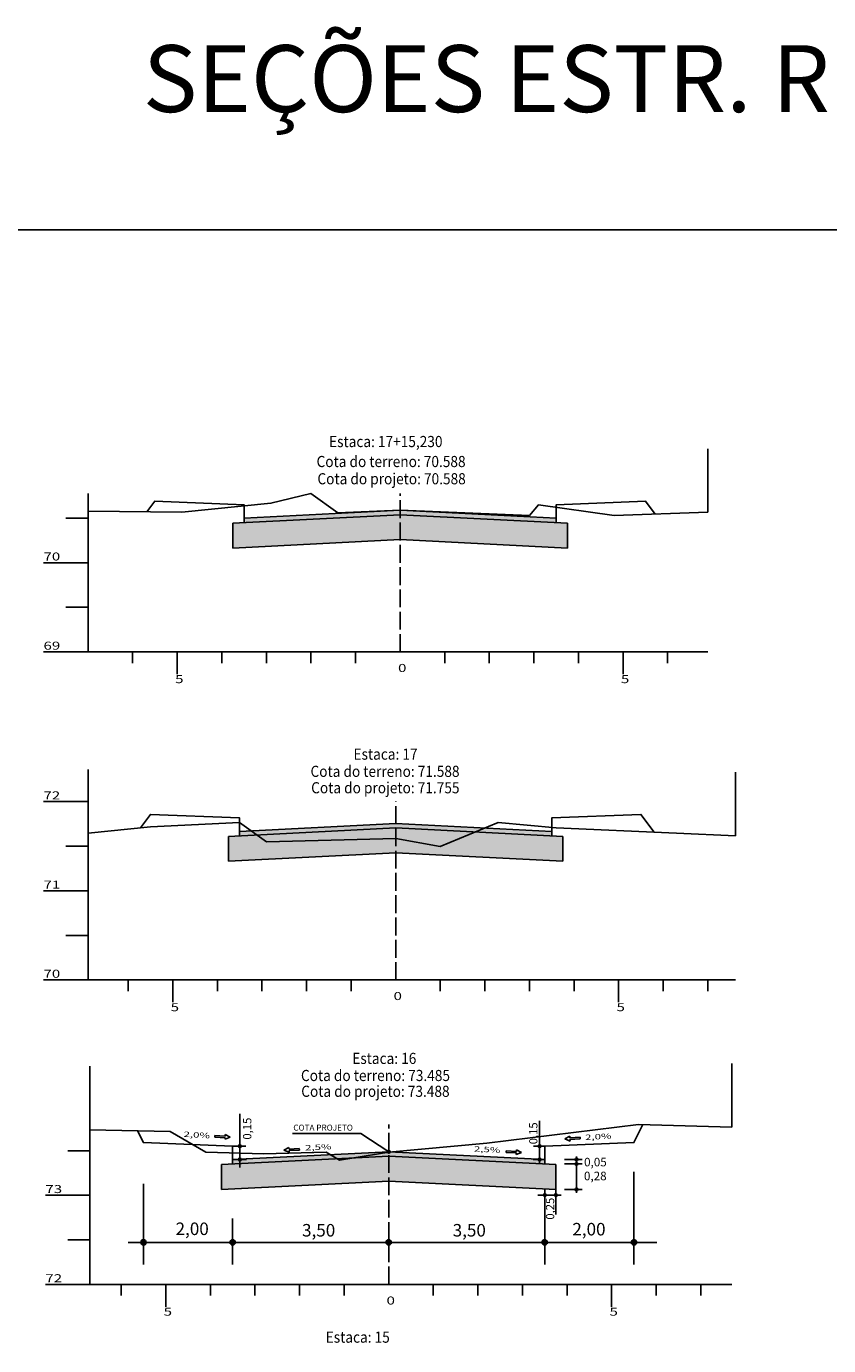
# Model space of a CAD drawing. Extents: x 187025 to 189991, y 1669666 to 1670897.
# Drawn here: x 188813 to 188993, y 1670499 to 1670795 of the extents above; entities that cross this region are included whole.
import ezdxf
from ezdxf.enums import TextEntityAlignment as Align

# ---------------------------------------------------------------- set-up
doc = ezdxf.new("R2010")
doc.units = 0
doc.header["$MEASUREMENT"] = 0
for name, pattern in [('CONTINUO', [0]), ('LIN0', [0]), ('LIN1', [2.5, 2, -0.5])]:
    doc.linetypes.add(name, pattern=pattern)
doc.layers.get('0').update_dxf_attribs({"linetype": 'LIN0'})
for name, color, linetype in [('GABARITOS', 7, 'Continuous'), ('PAVIMENTAÇÃO', 7, 'Continuous'), ('SEÇÕES TRANSVERSAIS DAS VIAS', 7, 'CONTINUO'), ('TEXTOS', 7, 'CONTINUO'), ('TG', 7, 'CONTINUO')]:
    doc.layers.add(name, color=color, linetype=linetype)
doc.styles.add('G_CERCA_2000', font='romans.shx')
doc.styles.add('ROMANS', font='romans')
doc.styles.add('SECTIP', font='ARIAL.TTF', dxfattribs={"width": 1.3, "height": 2.1})
doc.styles.add('SIMPLEX', font='simplex.shx')
doc.linetypes.add('CERCA2000', pattern='A,2.863484,["X",G_CERCA_2000,S=1,R=0,X=0,Y=-0.5],0.47619', length=3.339674)
doc.linetypes.add('FENCELINE1', pattern='A,0.25,-0.1,[133,ltypeshp.shx,S=0.1,R=0,X=-0.1,Y=0],-0.1,1', length=1.45)
doc.linetypes.add('MURO2000', pattern='A,3.258245,["I",G_CERCA_2000,S=1,R=0,X=0,Y=-0.5],0.190476', length=3.448721)

msp = doc.modelspace()

# ---------------------------------------------------------------- hatches: boundary and pattern name
at = {"ltscale": 1.6}
h = msp.add_hatch(dxfattribs=at)
h.set_pattern_fill('AR-CONC', color=140, scale=0.4, style=0)
h.set_pattern_definition([(50, (219.3148, 616.7532), (2.8690407304, -0.25100854), [0.3, -3.3]), (355, (219.3148, 616.7532), (-0.5550053345, 3.008768535), [0.24, -2.64]), (100.4514, (219.5538, 616.7322), (2.314037527, 2.7577581682), [0.25496076, -2.804568448, 0]), (46.1842, (219.3148, 617.553), (4.2689641945, -0.662076057), [0.45, -4.95]), (96.6356, (219.6705, 617.498), (3.738650822, 3.896471484), [0.382441152, -4.206852]), (351.1842, (219.3148, 617.553), (3.73864778, 3.896474404), [0.36, -3.96, 0]), (21, (219.7148, 617.3532), (2.3876282085, -1.6104755627), [0.3, -3.3]), (326, (219.7148, 617.3532), (0.9732613277, 2.90060018), [0.24, -2.64]), (71.4514, (219.9137, 617.219), (3.3608905143, 1.290121987), [0.25496076, -2.804568448, 0]), (37.5, (219.3148, 616.7532), (0.0486394213, 1.3315754153), [0, -2.608, 0, -2.68, 0, -2.65]), (7.5, (219.3148, 616.7532), (1.0522781498, 1.5776468475), [0, -1.528, 0, -2.548, 0, -1.01]), (327.5, (218.4228, 616.7532), (2.1352897447, -0.09021948694), [0, -1, 0, -3.12, 0, -4.14]), (317.5, (218.0228, 616.7532), (2.3327446774, 0.4004199293), [0, -1.3, 0, -2.072, 0, -2.94])])
h.paths.add_polyline_path([(188861.903, 1670677.818), (188896.903, 1670679.578), (188934.403, 1670677.692), (188934.403, 1670683.292), (188931.903, 1670683.418), (188896.903, 1670685.178), (188861.903, 1670683.418), (188859.403, 1670683.292), (188859.403, 1670677.692)])
for points in [[(188861.903, 1670683.418), (188896.903, 1670685.178), (188931.903, 1670683.418), (188931.903, 1670684.418), (188896.903, 1670686.178), (188861.903, 1670684.418)], [(188860.903, 1670613.158), (188895.903, 1670614.918), (188930.903, 1670613.158), (188930.903, 1670614.158), (188895.903, 1670615.918), (188860.903, 1670614.158)], [(188859.331, 1670539.553), (188894.331, 1670541.313), (188929.331, 1670539.553), (188929.331, 1670540.553), (188894.331, 1670542.313), (188859.331, 1670540.553)]]:
    msp.add_hatch(color=9, dxfattribs=at).paths.add_polyline_path(points)
h = msp.add_hatch(dxfattribs=at)
h.set_pattern_fill('AR-CONC', color=140, scale=0.4, style=0)
h.set_pattern_definition([(50, (218.3148, 546.4932), (2.8690407304, -0.25100854), [0.3, -3.3]), (355, (218.3148, 546.4932), (-0.5550053345, 3.008768535), [0.24, -2.64]), (100.4514, (218.5538, 546.4722), (2.314037527, 2.7577581682), [0.25496076, -2.804568448, 0]), (46.1842, (218.3148, 547.293), (4.2689641945, -0.662076057), [0.45, -4.95]), (96.6356, (218.6705, 547.238), (3.738650822, 3.896471484), [0.382441152, -4.206852]), (351.1842, (218.3148, 547.293), (3.73864778, 3.896474404), [0.36, -3.96, 0]), (21, (218.7148, 547.0932), (2.3876282085, -1.6104755627), [0.3, -3.3]), (326, (218.7148, 547.0932), (0.9732613277, 2.90060018), [0.24, -2.64]), (71.4514, (218.9137, 546.959), (3.3608905143, 1.290121987), [0.25496076, -2.804568448, 0]), (37.5, (218.3148, 546.4932), (0.0486394213, 1.3315754153), [0, -2.608, 0, -2.68, 0, -2.65]), (7.5, (218.3148, 546.4932), (1.0522781498, 1.5776468475), [0, -1.528, 0, -2.548, 0, -1.01]), (327.5, (217.4228, 546.4932), (2.1352897447, -0.09021948694), [0, -1, 0, -3.12, 0, -4.14]), (317.5, (217.0228, 546.4932), (2.3327446774, 0.4004199293), [0, -1.3, 0, -2.072, 0, -2.94])])
h.paths.add_polyline_path([(188860.903, 1670607.558), (188895.903, 1670609.318), (188933.403, 1670607.432), (188933.403, 1670613.032), (188930.903, 1670613.158), (188895.903, 1670614.918), (188860.903, 1670613.158), (188858.403, 1670613.032), (188858.403, 1670607.432)])
h = msp.add_hatch(dxfattribs=at)
h.set_pattern_fill('AR-CONC', color=140, scale=0.4, style=0)
h.set_pattern_definition([(50, (216.7425, 472.8886), (2.8690407304, -0.25100854), [0.3, -3.3]), (355, (216.7425, 472.8886), (-0.5550053345, 3.008768535), [0.24, -2.64]), (100.4514, (216.9815, 472.8676), (2.314037527, 2.7577581682), [0.25496076, -2.804568448, 0]), (46.1842, (216.7425, 473.6886), (4.2689641945, -0.662076057), [0.45, -4.95]), (96.6356, (217.098, 473.6334), (3.738650822, 3.896471484), [0.382441152, -4.206852]), (351.1842, (216.7425, 473.6886), (3.73864778, 3.896474404), [0.36, -3.96, 0]), (21, (217.1425, 473.4886), (2.3876282085, -1.6104755627), [0.3, -3.3]), (326, (217.1425, 473.4886), (0.9732613277, 2.90060018), [0.24, -2.64]), (71.4514, (217.3414, 473.3543), (3.3608905143, 1.290121987), [0.25496076, -2.804568448, 0]), (37.5, (216.7425, 472.8886), (0.0486394213, 1.3315754153), [0, -2.608, 0, -2.68, 0, -2.65]), (7.5, (216.7425, 472.8886), (1.0522781498, 1.5776468475), [0, -1.528, 0, -2.548, 0, -1.01]), (327.5, (215.8505, 472.8886), (2.1352897447, -0.09021948694), [0, -1, 0, -3.12, 0, -4.14]), (317.5, (215.4505, 472.8886), (2.3327446774, 0.4004199293), [0, -1.3, 0, -2.072, 0, -2.94])])
h.paths.add_polyline_path([(188859.331, 1670533.953), (188894.331, 1670535.713), (188931.831, 1670533.827), (188931.831, 1670539.427), (188929.331, 1670539.553), (188894.331, 1670541.313), (188859.331, 1670539.553), (188856.831, 1670539.427), (188856.831, 1670533.827)])
at = {"layer": 'GABARITOS', "linetype": 'LIN0'}
h = msp.add_hatch(dxfattribs=at)
h.set_pattern_fill('ANSI31', color=8, scale=0.006, style=0)
h.set_pattern_definition([(135, (189079.890824, 1670502.652407), (0.0134703842, 0.0134703842), [])])
h.paths.add_polyline_path([(188936.165, 1670540.553, -1), (188936.765, 1670540.553, -1)])
h = msp.add_hatch(dxfattribs=at)
h.set_pattern_fill('ANSI31', color=8, scale=0.006, style=0)
h.set_pattern_definition([(135, (189079.890824, 1670501.652407), (0.0134703842, 0.0134703842), [])])
h.paths.add_polyline_path([(188936.165, 1670539.553, -1), (188936.765, 1670539.553, -1)])
h = msp.add_hatch(dxfattribs=at)
h.set_pattern_fill('ANSI31', color=8, scale=0.006, style=0)
h.set_pattern_definition([(135, (189079.890824, 1670495.926693), (0.0134703842, 0.0134703842), [])])
h.paths.add_polyline_path([(188936.165, 1670533.827, -1), (188936.765, 1670533.827, -1)])
at = {"layer": 'GABARITOS'}
h = msp.add_hatch(dxfattribs=at)
h.set_pattern_fill('ANSI31', color=8, scale=0.006, style=0)
h.set_pattern_definition([(45, (188785.908416, 1670494.687508), (-0.0134703842, 0.0134703842), [])])
h.paths.add_polyline_path([(188929.634, 1670532.588, 1), (188929.034, 1670532.588, 1)])
h = msp.add_hatch(dxfattribs=at)
h.set_pattern_fill('ANSI31', color=8, scale=0.006, style=0)
h.set_pattern_definition([(45, (188788.40494, 1670494.687508), (-0.0134703842, 0.0134703842), [])])
h.paths.add_polyline_path([(188932.131, 1670532.588, 1), (188931.531, 1670532.588, 1)])
at = {"layer": 'SEÇÕES TRANSVERSAIS DAS VIAS'}
h = msp.add_hatch(dxfattribs=at)
h.set_pattern_fill('ANSI31', color=8, scale=0.006, style=0)
h.set_pattern_definition([(45, (188717.504655, 1670505.652407), (-0.0134703842, 0.0134703842), [])])
h.paths.add_polyline_path([(188861.231, 1670543.553, 1), (188860.631, 1670543.553, 1)])
h = msp.add_hatch(dxfattribs=at)
h.set_pattern_fill('ANSI31', color=8, scale=0.006, style=0)
h.set_pattern_definition([(45, (188784.764954, 1670505.652407), (-0.0134703842, 0.0134703842), [])])
h.paths.add_polyline_path([(188928.491, 1670543.553, 1), (188927.891, 1670543.553, 1)])
h = msp.add_hatch(dxfattribs=at)
h.set_pattern_fill('ANSI31', color=8, scale=0.006, style=0)
h.set_pattern_definition([(45, (188717.516854, 1670502.65722), (-0.0134703842, 0.0134703842), [])])
h.paths.add_polyline_path([(188861.243, 1670540.558, 1), (188860.643, 1670540.558, 1)])
h = msp.add_hatch(dxfattribs=at)
h.set_pattern_fill('ANSI31', color=8, scale=0.006, style=0)
h.set_pattern_definition([(45, (188784.764954, 1670502.652407), (-0.0134703842, 0.0134703842), [])])
h.paths.add_polyline_path([(188928.491, 1670540.553, 1), (188927.891, 1670540.553, 1)])
h = msp.add_hatch(dxfattribs=at)
h.set_pattern_fill('ANSI31', color=8, scale=0.012, style=0)
h.set_pattern_definition([(45, (188552.478954, 1670446.166215), (-0.0269407684, 0.0269407684), [])])
h.paths.add_polyline_path([(188839.931, 1670521.968, 1), (188838.731, 1670521.968, 1)])
h = msp.add_hatch(dxfattribs=at)
h.set_pattern_fill('ANSI31', color=8, scale=0.012, style=0)
h.set_pattern_definition([(45, (188572.478954, 1670446.166215), (-0.0269407684, 0.0269407684), [])])
h.paths.add_polyline_path([(188859.931, 1670521.968, 1), (188858.731, 1670521.968, 1)])
h = msp.add_hatch(dxfattribs=at)
h.set_pattern_fill('ANSI31', color=8, scale=0.012, style=0)
h.set_pattern_definition([(45, (188607.478954, 1670446.166215), (-0.0269407684, 0.0269407684), [])])
h.paths.add_polyline_path([(188894.931, 1670521.968, 1), (188893.731, 1670521.968, 1)])
h = msp.add_hatch(dxfattribs=at)
h.set_pattern_fill('ANSI31', color=8, scale=0.012, style=0)
h.set_pattern_definition([(45, (188642.478954, 1670446.166215), (-0.0269407684, 0.0269407684), [])])
h.paths.add_polyline_path([(188929.931, 1670521.968, 1), (188928.731, 1670521.968, 1)])
h = msp.add_hatch(dxfattribs=at)
h.set_pattern_fill('ANSI31', color=8, scale=0.012, style=0)
h.set_pattern_definition([(45, (188662.478954, 1670446.166215), (-0.0269407684, 0.0269407684), [])])
h.paths.add_polyline_path([(188949.931, 1670521.968, 1), (188948.731, 1670521.968, 1)])

# ---------------------------------------------------------------- linework, layer by layer
at = {"layer": 'GABARITOS', "color": 8, "linetype": 'LIN0'}
for p, q in [((188933.748, 1670540.553), (188937.699, 1670540.553)), ((188936.465, 1670541.234), (188936.465, 1670533.062)), ((188933.748, 1670539.553), (188937.699, 1670539.553)), ((188929.334, 1670533.827), (188929.334, 1670527.927)), ((188931.831, 1670533.827), (188931.831, 1670528.257)), ((188933.748, 1670533.827), (188937.699, 1670533.827)), ((188927.794, 1670532.588), (188933.05, 1670532.588))]:
    msp.add_line(p, q, dxfattribs=at)
for centre in [(188936.465, 1670540.553), (188936.465, 1670539.553), (188936.465, 1670533.827)]:
    msp.add_circle(centre, 0.3, dxfattribs=at)
at = {"layer": 'GABARITOS', "color": 8}
for centre in [(188929.334, 1670532.588), (188931.831, 1670532.588)]:
    msp.add_circle(centre, 0.3, dxfattribs=at)
at = {"layer": 'PAVIMENTAÇÃO', "color": 140, "ltscale": 1.6}
for p, q in [((188859.403, 1670683.292), (188896.903, 1670685.178)), ((188896.903, 1670685.178), (188934.403, 1670683.292)), ((188859.403, 1670683.292), (188859.403, 1670677.692)), ((188934.403, 1670683.292), (188934.403, 1670677.692)), ((188859.403, 1670677.692), (188896.903, 1670679.578)), ((188896.903, 1670679.578), (188934.403, 1670677.692)), ((188858.403, 1670613.032), (188895.903, 1670614.918)), ((188895.903, 1670614.918), (188933.403, 1670613.032)), ((188858.403, 1670613.032), (188858.403, 1670607.432)), ((188933.403, 1670613.032), (188933.403, 1670607.432)), ((188858.403, 1670607.432), (188895.903, 1670609.318)), ((188895.903, 1670609.318), (188933.403, 1670607.432)), ((188856.831, 1670539.427), (188894.331, 1670541.313)), ((188894.331, 1670541.313), (188931.831, 1670539.427)), ((188856.831, 1670539.427), (188856.831, 1670533.827)), ((188931.831, 1670539.427), (188931.831, 1670533.827)), ((188856.831, 1670533.827), (188894.331, 1670535.713)), ((188894.331, 1670535.713), (188931.831, 1670533.827))]:
    msp.add_line(p, q, dxfattribs=at)
at = {"layer": 'SEÇÕES TRANSVERSAIS DAS VIAS', "linetype": 'MURO2000', "ltscale": 1.5}
for p, q in [((188965.903, 1670685.758), (188965.903, 1670699.983)), ((188826.903, 1670613.778), (188826.903, 1670628.003)), ((188827.331, 1670547.233), (188827.331, 1670561.458))]:
    msp.add_line(p, q, dxfattribs=at)
at = {"layer": 'SEÇÕES TRANSVERSAIS DAS VIAS', "linetype": 'FENCELINE1', "ltscale": 4.5}
msp.add_line((188972.103, 1670613.178), (188972.103, 1670627.403), dxfattribs=at)
at = {"layer": 'SEÇÕES TRANSVERSAIS DAS VIAS', "linetype": 'CERCA2000', "ltscale": 1.5}
msp.add_line((188971.331, 1670547.833), (188971.331, 1670562.058), dxfattribs=at)
at = {"layer": 'SEÇÕES TRANSVERSAIS DAS VIAS', "color": 8, "linetype": 'LIN0'}
for p, q in [((188860.931, 1670538.779), (188860.931, 1670550.82)), ((188859.331, 1670543.553), (188862.288, 1670543.553)), ((188859.464, 1670540.558), (188862.422, 1670540.558)), ((188835.876, 1670521.968), (188954.47, 1670521.968))]:
    msp.add_line(p, q, dxfattribs=at)
at = {"layer": 'SEÇÕES TRANSVERSAIS DAS VIAS', "color": 8, "linetype": 'Continuous'}
for p, q in [((188928.191, 1670549.24), (188928.191, 1670539.676)), ((188926.786, 1670543.553), (188929.331, 1670543.553)), ((188926.763, 1670540.553), (188929.331, 1670540.553)), ((188949.331, 1670517.02), (188949.331, 1670537.757)), ((188839.331, 1670517.02), (188839.331, 1670535.09)), ((188929.331, 1670517.02), (188929.331, 1670531.701)), ((188859.331, 1670517.02), (188859.331, 1670527.361))]:
    msp.add_line(p, q, dxfattribs=at)
at = {"layer": 'SEÇÕES TRANSVERSAIS DAS VIAS', "color": 51, "linetype": 'Continuous'}
for p, q in [((188855.348, 1670545.559), (188855.366, 1670545.927)), ((188857.663, 1670545.82), (188855.366, 1670545.927)), ((188857.663, 1670545.82), (188857.68, 1670546.188)), ((188858.803, 1670545.583), (188857.68, 1670546.188)), ((188872.79, 1670546.355), (188888.06, 1670546.355)), ((188894.331, 1670542.293), (188888.06, 1670546.355)), ((188933.836, 1670545.2), (188934.959, 1670545.805)), ((188934.976, 1670545.438), (188934.959, 1670545.805)), ((188855.348, 1670545.559), (188857.646, 1670545.452)), ((188857.629, 1670545.085), (188858.803, 1670545.583)), ((188857.646, 1670545.452), (188857.629, 1670545.085)), ((188871.96, 1670543.28), (188870.847, 1670542.658)), ((188871.983, 1670542.913), (188871.96, 1670543.28)), ((188874.278, 1670543.054), (188871.983, 1670542.913)), ((188872.006, 1670542.545), (188874.301, 1670542.687)), ((188874.301, 1670542.687), (188874.278, 1670543.054)), ((188922.98, 1670542.388), (188923.002, 1670542.755)), ((188923.002, 1670542.755), (188924.116, 1670542.133)), ((188935.01, 1670544.703), (188933.836, 1670545.2)), ((188934.976, 1670545.438), (188937.273, 1670545.545)), ((188937.29, 1670545.177), (188934.993, 1670545.07)), ((188934.993, 1670545.07), (188935.01, 1670544.703)), ((188937.273, 1670545.545), (188937.29, 1670545.177)), ((188870.847, 1670542.658), (188872.028, 1670542.178)), ((188872.006, 1670542.545), (188872.028, 1670542.178)), ((188920.662, 1670542.162), (188920.684, 1670542.529)), ((188922.957, 1670542.02), (188920.662, 1670542.162)), ((188920.684, 1670542.529), (188922.98, 1670542.388)), ((188924.116, 1670542.133), (188922.934, 1670541.653)), ((188922.957, 1670542.02), (188922.934, 1670541.653))]:
    msp.add_line(p, q, dxfattribs=at)
at = {"layer": 'SEÇÕES TRANSVERSAIS DAS VIAS', "color": 4, "linetype": 'LIN1', "ltscale": 2, "flags": 128}
for points in [[(188896.903, 1670654.398), (188896.903, 1670689.958)], [(188895.903, 1670580.818), (188895.903, 1670620.898)], [(188894.331, 1670512.533), (188894.331, 1670548.433)]]:
    msp.add_lwpolyline(points, dxfattribs=at)
at = {"layer": 'SEÇÕES TRANSVERSAIS DAS VIAS', "color": 7, "linetype": 'CONTINUO', "flags": 128}
msp.add_lwpolyline([(188827.331, 1670547.233), (188845.331, 1670546.833), (188853.331, 1670542.233), (188866.331, 1670541.833), (188880.331, 1670542.233), (188883.331, 1670540.433), (188894.331, 1670542.233), (188916.331, 1670544.233), (188950.331, 1670548.433), (188971.331, 1670547.833)], dxfattribs=at)
at = {"layer": 'SEÇÕES TRANSVERSAIS DAS VIAS', "color": 4, "linetype": 'CONTINUO', "flags": 128}
for points in [[(188827.331, 1670512.533), (188827.331, 1670548.433)], [(188822.331, 1670542.533), (188827.331, 1670542.533)], [(188817.331, 1670532.533), (188827.331, 1670532.533)], [(188822.331, 1670522.533), (188827.331, 1670522.533)], [(188817.331, 1670512.533), (188827.331, 1670512.533)], [(188827.331, 1670512.533), (188971.331, 1670512.533)], [(188834.331, 1670510.033), (188834.331, 1670512.533)], [(188844.331, 1670507.533), (188844.331, 1670512.533)], [(188854.331, 1670510.033), (188854.331, 1670512.533)], [(188864.331, 1670510.033), (188864.331, 1670512.533)], [(188874.331, 1670510.033), (188874.331, 1670512.533)], [(188884.331, 1670510.033), (188884.331, 1670512.533)], [(188904.331, 1670510.033), (188904.331, 1670512.533)], [(188914.331, 1670510.033), (188914.331, 1670512.533)], [(188924.331, 1670510.033), (188924.331, 1670512.533)], [(188934.331, 1670510.033), (188934.331, 1670512.533)], [(188944.331, 1670507.533), (188944.331, 1670512.533)], [(188954.331, 1670510.033), (188954.331, 1670512.533)], [(188964.331, 1670510.033), (188964.331, 1670512.533)]]:
    msp.add_lwpolyline(points, dxfattribs=at)
at = {"layer": 'SEÇÕES TRANSVERSAIS DAS VIAS', "color": 3, "linetype": 'CONTINUO', "flags": 128}
msp.add_lwpolyline([(188838.01, 1670546.993), (188839.331, 1670544.353), (188839.331, 1670544.353), (188859.331, 1670543.553), (188859.331, 1670540.553), (188859.331, 1670540.553), (188894.331, 1670542.293), (188929.331, 1670540.553), (188929.331, 1670540.553), (188929.331, 1670543.553), (188949.331, 1670544.353), (188949.331, 1670544.353), (188951.356, 1670548.413)], dxfattribs=at)
at = {"layer": 'SEÇÕES TRANSVERSAIS DAS VIAS', "color": 8}
for centre, radius in [((188860.931, 1670543.553), 0.3), ((188928.191, 1670543.553), 0.3), ((188860.943, 1670540.558), 0.3), ((188928.191, 1670540.553), 0.3), ((188839.331, 1670521.968), 0.6), ((188859.331, 1670521.968), 0.6), ((188894.331, 1670521.968), 0.6), ((188929.331, 1670521.968), 0.6), ((188949.331, 1670521.968), 0.6)]:
    msp.add_circle(centre, radius, dxfattribs=at)
at = {"layer": 'SEÇÕES TRANSVERSAIS DAS VIAS', "color": 51, "linetype": 'Continuous'}
msp.add_circle((188894.331, 1670542.293), 0.329, dxfattribs=at)
at = {"layer": 'TEXTOS', "color": 2}
msp.add_lwpolyline([(188306.399, 1670749.082), (189990.859, 1670749.082), (189990.859, 1670199.399), (188306.399, 1670199.399)], close=True, dxfattribs=at)
at = {"layer": 'TG', "color": 3, "linetype": 'CONTINUO'}
for p, q in [((188861.903, 1670684.418), (188861.903, 1670683.418)), ((188861.903, 1670683.418), (188861.903, 1670683.418)), ((188861.903, 1670683.418), (188861.903, 1670683.418)), ((188931.903, 1670684.418), (188931.903, 1670683.418)), ((188861.903, 1670677.818), (188861.903, 1670677.818)), ((188861.903, 1670677.818), (188861.903, 1670677.818)), ((188860.903, 1670614.158), (188860.903, 1670613.158)), ((188930.903, 1670614.158), (188930.903, 1670613.158)), ((188860.903, 1670613.158), (188860.903, 1670613.158)), ((188860.903, 1670613.158), (188860.903, 1670613.158)), ((188860.903, 1670607.558), (188860.903, 1670607.558)), ((188860.903, 1670607.558), (188860.903, 1670607.558)), ((188859.331, 1670540.553), (188859.331, 1670539.553)), ((188929.331, 1670540.553), (188929.331, 1670539.553)), ((188859.331, 1670539.553), (188859.331, 1670539.553)), ((188859.331, 1670539.553), (188859.331, 1670539.553)), ((188859.331, 1670533.953), (188859.331, 1670533.953)), ((188859.331, 1670533.953), (188859.331, 1670533.953))]:
    msp.add_line(p, q, dxfattribs=at)
at = {"layer": 'TG', "color": 7, "linetype": 'CONTINUO', "flags": 128}
for points in [[(188826.903, 1670685.958), (188847.903, 1670685.758), (188867.903, 1670687.758), (188876.903, 1670689.958), (188882.903, 1670685.558), (188896.903, 1670686.158), (188925.903, 1670684.958), (188927.903, 1670687.358), (188944.903, 1670684.958), (188965.903, 1670685.758)], [(188826.903, 1670613.778), (188840.903, 1670615.178), (188860.903, 1670616.178), (188866.903, 1670611.778), (188895.903, 1670612.578), (188905.903, 1670610.778), (188918.903, 1670616.178), (188931.903, 1670614.978), (188958.903, 1670613.778), (188972.103, 1670613.178)]]:
    msp.add_lwpolyline(points, dxfattribs=at)
at = {"layer": 'TG', "color": 4, "linetype": 'CONTINUO', "flags": 128}
for points in [[(188826.903, 1670654.398), (188826.903, 1670689.958)], [(188821.903, 1670684.398), (188826.903, 1670684.398)], [(188816.903, 1670674.398), (188826.903, 1670674.398)], [(188821.903, 1670664.398), (188826.903, 1670664.398)], [(188816.903, 1670654.398), (188826.903, 1670654.398)], [(188826.903, 1670654.398), (188965.903, 1670654.398)], [(188836.903, 1670651.898), (188836.903, 1670654.398)], [(188846.903, 1670649.398), (188846.903, 1670654.398)], [(188856.903, 1670651.898), (188856.903, 1670654.398)], [(188866.903, 1670651.898), (188866.903, 1670654.398)], [(188876.903, 1670651.898), (188876.903, 1670654.398)], [(188886.903, 1670651.898), (188886.903, 1670654.398)], [(188906.903, 1670651.898), (188906.903, 1670654.398)], [(188916.903, 1670651.898), (188916.903, 1670654.398)], [(188926.903, 1670651.898), (188926.903, 1670654.398)], [(188936.903, 1670651.898), (188936.903, 1670654.398)], [(188946.903, 1670649.398), (188946.903, 1670654.398)], [(188956.903, 1670651.898), (188956.903, 1670654.398)], [(188816.903, 1670620.818), (188826.903, 1670620.818)], [(188826.903, 1670580.818), (188826.903, 1670620.898)], [(188821.903, 1670610.818), (188826.903, 1670610.818)], [(188816.903, 1670600.818), (188826.903, 1670600.818)], [(188821.903, 1670590.818), (188826.903, 1670590.818)], [(188816.903, 1670580.818), (188826.903, 1670580.818)], [(188826.903, 1670580.818), (188972.103, 1670580.818)], [(188835.903, 1670578.318), (188835.903, 1670580.818)], [(188845.903, 1670575.818), (188845.903, 1670580.818)], [(188855.903, 1670578.318), (188855.903, 1670580.818)], [(188865.903, 1670578.318), (188865.903, 1670580.818)], [(188875.903, 1670578.318), (188875.903, 1670580.818)], [(188885.903, 1670578.318), (188885.903, 1670580.818)], [(188905.903, 1670578.318), (188905.903, 1670580.818)], [(188915.903, 1670578.318), (188915.903, 1670580.818)], [(188925.903, 1670578.318), (188925.903, 1670580.818)], [(188935.903, 1670578.318), (188935.903, 1670580.818)], [(188945.903, 1670575.818), (188945.903, 1670580.818)], [(188955.903, 1670578.318), (188955.903, 1670580.818)], [(188965.903, 1670578.318), (188965.903, 1670580.818)]]:
    msp.add_lwpolyline(points, dxfattribs=at)
at = {"layer": 'TG', "color": 3, "linetype": 'CONTINUO', "flags": 128}
for points in [[(188840.114, 1670685.838), (188841.903, 1670688.218), (188841.903, 1670688.218), (188861.903, 1670687.418), (188861.903, 1670684.418), (188861.903, 1670684.418), (188896.903, 1670686.158), (188931.903, 1670684.418), (188931.903, 1670684.418), (188931.903, 1670687.418), (188951.903, 1670688.218), (188951.903, 1670688.218), (188954.086, 1670685.298)], [(188838.648, 1670614.958), (188840.903, 1670617.958), (188840.903, 1670617.958), (188860.903, 1670617.158), (188860.903, 1670614.158), (188860.903, 1670614.158), (188895.903, 1670615.918), (188930.903, 1670614.158), (188930.903, 1670614.158), (188930.903, 1670617.158), (188950.903, 1670617.958), (188950.903, 1670617.958), (188953.871, 1670613.998)]]:
    msp.add_lwpolyline(points, dxfattribs=at)

# ---------------------------------------------------------------- texts
at = {"layer": 'GABARITOS', "color": 42, "linetype": 'LIN0', "style": 'SECTIP'}
for s, p in [('0,05', (188938.157, 1670539.982)), ('0,28', (188938.128, 1670536.863))]:
    msp.add_text(s, height=1.9194, dxfattribs=at).set_placement(p, align=Align.MIDDLE_LEFT)
msp.add_text('0,25', height=1.8533, rotation=90, dxfattribs=at).set_placement((188930.53, 1670527.072), align=Align.MIDDLE_LEFT)
at = {"layer": 'SEÇÕES TRANSVERSAIS DAS VIAS', "color": 1, "style": 'ROMANS'}
for s, height, width, p in [('Estaca: 17+15,230', 2.5, 0.9, (188880.955, 1670700.332)), ('Cota do terreno: 70.588', 2.5, 0.9, (188878.15, 1670695.852)), ('Cota do projeto: 70.588', 2.5, 0.9, (188878.347, 1670691.986)), ('70', 1.8, 1.379039, (188816.903, 1670674.898)), ('69', 1.8, 1.379039, (188816.903, 1670654.898)), ('5', 1.8, 1.379039, (188846.426, 1670647.398)), ('0', 1.8, 1.379039, (188896.426, 1670649.898)), ('5', 1.8, 1.379039, (188946.426, 1670647.398)), ('Estaca: 17', 2.5, 0.9, (188886.44, 1670630.225)), ('Cota do terreno: 71.588', 2.5, 0.9, (188876.795, 1670626.368)), ('72', 1.8, 1.379039, (188816.903, 1670621.318)), ('Cota do projeto: 71.755', 2.5, 0.9, (188876.945, 1670622.686)), ('71', 1.8, 1.379039, (188816.903, 1670601.318)), ('70', 1.8, 1.379039, (188816.903, 1670581.318)), ('5', 1.8, 1.379039, (188845.426, 1670573.818)), ('0', 1.8, 1.379039, (188895.426, 1670576.318)), ('5', 1.8, 1.379039, (188945.426, 1670573.818)), ('Estaca: 16', 2.5, 0.9, (188886.16, 1670561.987)), ('Cota do terreno: 73.485', 2.5, 0.9, (188874.652, 1670558.153)), ('Cota do projeto: 73.488', 2.5, 0.9, (188874.72, 1670554.61)), ('73', 1.8, 1.379039, (188817.331, 1670533.033)), ('72', 1.8, 1.379039, (188817.331, 1670513.033)), ('5', 1.8, 1.379039, (188843.854, 1670505.533)), ('0', 1.8, 1.379039, (188893.854, 1670508.033)), ('5', 1.8, 1.379039, (188943.854, 1670505.533)), ('Estaca: 15', 2.5, 0.9, (188880.204, 1670499.467))]:
    msp.add_text(s, height=height, dxfattribs=dict(at, width=width)).set_placement(p)
at = {"layer": 'SEÇÕES TRANSVERSAIS DAS VIAS', "color": 42, "linetype": 'LIN0', "style": 'SECTIP'}
for p in [(188862.595, 1670545.026), (188926.764, 1670543.975)]:
    msp.add_text('0,15', height=1.8533, rotation=90, dxfattribs=at).set_placement(p, align=Align.MIDDLE_LEFT)
at = {"layer": 'SEÇÕES TRANSVERSAIS DAS VIAS', "color": 51, "linetype": 'Continuous', "style": 'ROMANS', "width": 1.449384}
for s, rotation, p, p2 in [('2,0%', 356.57394, (188848.297, 1670545.642), (188854.213, 1670545.288)), ('2,0%', 3.42606, (188938.425, 1670544.905), (188944.342, 1670545.26)), ('2,5%', 2.7721, (188875.609, 1670542.566), (188881.529, 1670542.853)), ('2,5%', 357.2279, (188913.434, 1670542.328), (188919.354, 1670542.041))]:
    msp.add_text(s, height=1.2096, rotation=rotation, dxfattribs=at).set_placement(p, p2, align=Align.FIT)
at = {"layer": 'SEÇÕES TRANSVERSAIS DAS VIAS', "color": 51, "linetype": 'Continuous', "style": 'ROMANS'}
msp.add_text('COTA PROJETO', height=1.344, dxfattribs=at).set_placement((188872.941, 1670547.704), align=Align.MIDDLE_LEFT)
at = {"layer": 'SEÇÕES TRANSVERSAIS DAS VIAS', "color": 42, "linetype": 'LIN0', "style": 'SECTIP'}
for s, p in [('2,00', (188846.533, 1670525.018)), ('3,50', (188874.899, 1670524.687)), ('3,50', (188908.686, 1670524.687)), ('2,00', (188935.525, 1670524.931))]:
    msp.add_text(s, height=2.808, dxfattribs=at).set_placement(p, align=Align.MIDDLE_LEFT)
at = {"layer": 'TEXTOS', "color": 2, "style": 'SIMPLEX'}
msp.add_text('SEÇÕES ESTR. RUA SANTA PAULA E ACESSO', height=15, dxfattribs=at).set_placement((188839.204, 1670775.476))

doc.saveas('drawing.dxf')
